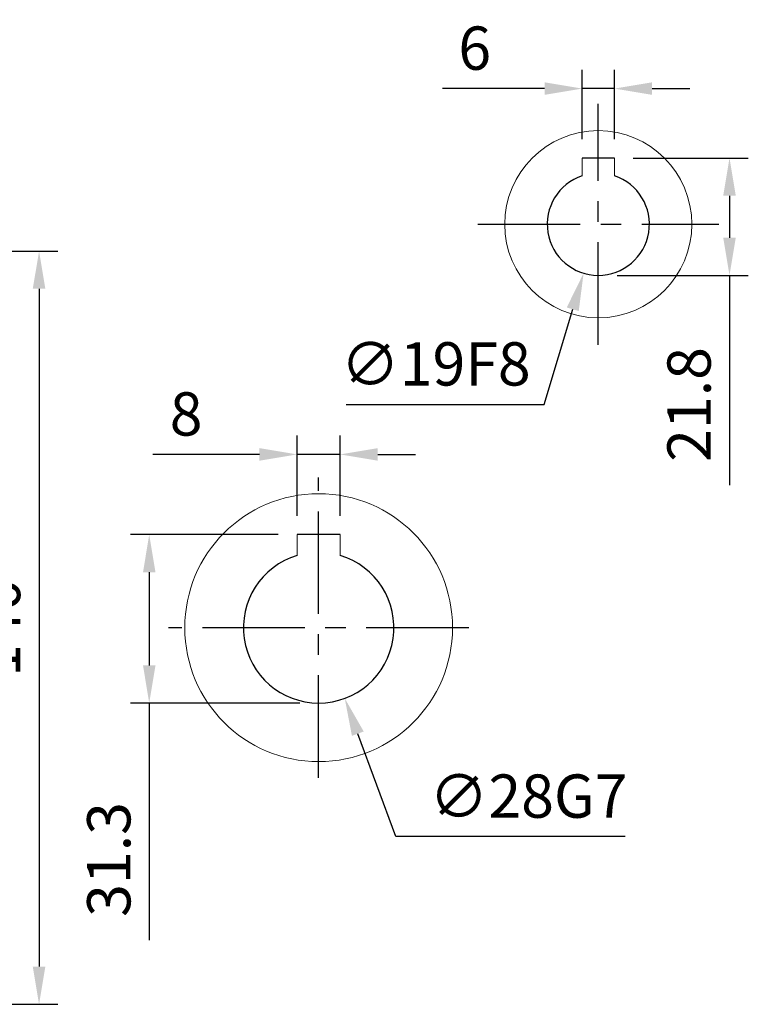
# Model space of a CAD drawing. Units: millimetres. Extents: x -24 to 980, y -14 to 686.
# Drawn here: x 251 to 387, y 174 to 357 of the extents above; entities that cross this region are included whole.
import ezdxf

# ---------------------------------------------------------------- set-up
doc = ezdxf.new("R2010")
doc.units = ezdxf.units.MM
doc.header["$PDSIZE"] = -1
doc.linetypes.add('CENTER', pattern=[10.16, 6.35, -1.27, 1.27, -1.27])
for name, color, linetype in [('CEN', 2, 'CENTER'), ('DIM', 3, 'Continuous'), ('MAIN', 7, 'Continuous')]:
    doc.layers.add(name, color=color, linetype=linetype)
doc.styles.get("Standard").update_dxf_attribs({"font": 'simplex.shx'})
doc.dimstyles.new('C', dxfattribs={"dimscale": 3.5, "dimtxt": 2.3, "dimasz": 2, "dimexe": 1, "dimexo": 1, "dimgap": 1, "dimtad": 1, "dimtoh": 1, "dimdec": 4, "dimdsep": 46, "dimtxsty": 'Standard', "dimcen": 0, "dimclrd": 256, "dimclre": 256, "dimclrt": 256, "dimadec": 0, "dimazin": 0, "dimtfac": 0.6, "dimtdec": 4, "dimtofl": 0, "dimtmove": 0, "dimatfit": 3, "dimfxl": 0, "dimtolj": 1, "dimarcsym": 0})
doc.dimstyles.new('L', dxfattribs={"dimscale": 3.5, "dimtxt": 2.3, "dimasz": 2, "dimexe": 1, "dimexo": 1, "dimgap": 1, "dimtad": 1, "dimdec": 3, "dimdsep": 46, "dimtxsty": 'Standard', "dimcen": 0, "dimclrd": 256, "dimclre": 256, "dimclrt": 256, "dimaunit": 1, "dimazin": 2, "dimtfac": 0.6, "dimtdec": 3, "dimtmove": 0, "dimatfit": 3, "dimfxl": 0, "dimtolj": 1, "dimarcsym": 0})

# ---------------------------------------------------------------- blocks, each defined once
blk = doc.blocks.new('*D55')
at = {"layer": 'Defpoints', "color": 0}
for p in [(311, 276.38), (303, 261.46), (311, 261.46)]:
    blk.add_point(p, dxfattribs=at)
at = {"layer": 'DIM', "lineweight": -2}
for p, q in [((303, 264.96), (303, 279.88)), ((311, 264.96), (311, 279.88)), ((296, 276.38), (276.17, 276.38)), ((311, 276.38), (303, 276.38)), ((318, 276.38), (325, 276.38))]:
    blk.add_line(p, q, dxfattribs=at)
at = {"layer": 'DIM'}
for points in [[(296, 277.54), (296, 275.21), (303, 276.38)], [(318, 277.54), (318, 275.21), (311, 276.38)]]:
    blk.add_solid(points, dxfattribs=at)
at = {"layer": 'DIM', "insert": (282.35, 283.9), "char_height": 8.05, "attachment_point": 5}
blk.add_mtext('\\A1;8', dxfattribs=at)
blk = doc.blocks.new('*D56')
at = {"layer": 'Defpoints', "color": 0}
for p in [(303, 261.46), (275.49, 230.16), (307, 230.16)]:
    blk.add_point(p, dxfattribs=at)
at = {"layer": 'DIM', "lineweight": -2}
for p, q in [((299.5, 261.46), (271.99, 261.46)), ((275.49, 254.46), (275.49, 237.16)), ((303.5, 230.16), (271.99, 230.16)), ((275.49, 230.16), (275.49, 186.08))]:
    blk.add_line(p, q, dxfattribs=at)
at = {"layer": 'DIM'}
for points in [[(274.33, 254.46), (276.66, 254.46), (275.49, 261.46)], [(274.33, 237.16), (276.66, 237.16), (275.49, 230.16)]]:
    blk.add_solid(points, dxfattribs=at)
at = {"layer": 'DIM', "insert": (267.97, 201.08), "char_height": 8.05, "attachment_point": 5, "rotation": 90}
blk.add_mtext('\\A1;31.3', dxfattribs=at)
blk = doc.blocks.new('*D65')
at = {"layer": 'Defpoints', "color": 0}
for p in [(210.51, 314.16), (210.51, 174.16), (255, 174.16)]:
    blk.add_point(p, dxfattribs=at)
at = {"layer": 'DIM', "lineweight": -2}
for p, q in [((214.01, 314.16), (258.5, 314.16)), ((255, 307.16), (255, 181.16)), ((214.01, 174.16), (258.5, 174.16))]:
    blk.add_line(p, q, dxfattribs=at)
at = {"layer": 'DIM'}
for points in [[(253.83, 307.16), (256.17, 307.16), (255, 314.16)], [(253.83, 181.16), (256.17, 181.16), (255, 174.16)]]:
    blk.add_solid(points, dxfattribs=at)
at = {"layer": 'DIM', "insert": (247.47, 244.16), "char_height": 8.05, "attachment_point": 5, "rotation": 90}
blk.add_mtext('\\A1;140', dxfattribs=at)
blk = doc.blocks.new('中空28鍵8')
at = {"color": 7, "linetype": 'Continuous', "lineweight": 15}
for p, q in [((2394.77, 1395.76), (2394.77, 1391.87)), ((2402.77, 1391.87), (2402.77, 1395.76))]:
    blk.add_line(p, q, dxfattribs=at)
blk.add_circle((2398.77, 1378.46), 24.9, dxfattribs=at)
at = {"layer": 'CEN', "ltscale": 3}
for p, q in [((2398.77, 1350.56), (2398.77, 1406.36)), ((2426.67, 1378.46), (2370.87, 1378.46))]:
    blk.add_line(p, q, dxfattribs=at)
at = {"layer": 'MAIN'}
blk.add_line((2402.77, 1395.76), (2394.77, 1395.76), dxfattribs=at)
blk.add_arc((2398.77, 1378.46), 14, 106.6016, 73.3984, dxfattribs=at)
blk = doc.blocks.new('*D66')
at = {"layer": 'Defpoints', "color": 0}
for p in [(302.15, 257.29), (311.86, 231.03)]:
    blk.add_point(p, dxfattribs=at)
at = {"layer": 'DIM', "lineweight": -2}
for p, q in [((321.36, 205.33), (314.28, 224.46)), ((364.02, 205.33), (321.36, 205.33))]:
    blk.add_line(p, q, dxfattribs=at)
at = {"layer": 'DIM'}
blk.add_solid([(315.38, 224.87), (313.19, 224.06), (311.86, 231.03)], dxfattribs=at)
at = {"layer": 'DIM', "insert": (346.01, 212.86), "char_height": 8.05, "attachment_point": 5}
blk.add_mtext('\\A1;∅28G7', dxfattribs=at)
blk = doc.blocks.new('*D33')
at = {"layer": 'Defpoints', "color": 0}
for p in [(362.02, 331.46), (359.02, 309.66), (383.42, 309.66)]:
    blk.add_point(p, dxfattribs=at)
at = {"layer": 'DIM', "lineweight": -2}
for p, q in [((365.52, 331.46), (386.92, 331.46)), ((383.42, 324.46), (383.42, 316.66)), ((362.52, 309.66), (386.92, 309.66)), ((383.42, 309.66), (383.42, 270.66))]:
    blk.add_line(p, q, dxfattribs=at)
at = {"layer": 'DIM'}
for points in [[(382.25, 324.46), (384.59, 324.46), (383.42, 331.46)], [(382.25, 316.66), (384.59, 316.66), (383.42, 309.66)]]:
    blk.add_solid(points, dxfattribs=at)
at = {"layer": 'DIM', "insert": (375.89, 285.66), "char_height": 8.05, "attachment_point": 5, "rotation": 90}
blk.add_mtext('\\A1;21.8', dxfattribs=at)
blk = doc.blocks.new('*D34')
at = {"layer": 'Defpoints', "color": 0}
for p in [(361.75, 328.26), (356.28, 310.06)]:
    blk.add_point(p, dxfattribs=at)
at = {"layer": 'DIM', "lineweight": -2}
for p, q in [((348.95, 285.67), (354.27, 303.36)), ((312.1, 285.67), (348.95, 285.67))]:
    blk.add_line(p, q, dxfattribs=at)
at = {"layer": 'DIM'}
blk.add_solid([(353.15, 303.69), (355.38, 303.02), (356.28, 310.06)], dxfattribs=at)
at = {"layer": 'DIM', "insert": (328.77, 293.2), "char_height": 8.05, "attachment_point": 5}
blk.add_mtext('\\A1;∅19F8', dxfattribs=at)
blk = doc.blocks.new('*D35')
at = {"layer": 'Defpoints', "color": 0}
for p in [(356.02, 344.38), (356.02, 331.46), (362.02, 331.46)]:
    blk.add_point(p, dxfattribs=at)
at = {"layer": 'DIM', "lineweight": -2}
for p, q in [((356.02, 334.96), (356.02, 347.88)), ((362.02, 334.96), (362.02, 347.88)), ((349.02, 344.38), (330.03, 344.38)), ((362.02, 344.38), (356.02, 344.38)), ((369.02, 344.38), (376.02, 344.38))]:
    blk.add_line(p, q, dxfattribs=at)
at = {"layer": 'DIM'}
for points in [[(349.02, 345.54), (349.02, 343.21), (356.02, 344.38)], [(369.02, 345.54), (369.02, 343.21), (362.02, 344.38)]]:
    blk.add_solid(points, dxfattribs=at)
at = {"layer": 'DIM', "insert": (336.03, 351.9), "char_height": 8.05, "attachment_point": 5}
blk.add_mtext('\\A1;6', dxfattribs=at)

msp = doc.modelspace()

# ---------------------------------------------------------------- linework, layer by layer
at = {"color": 7, "linetype": 'Continuous', "lineweight": 15}
for p, q in [((356.01729, 331.45917), (356.01729, 328.17304)), ((362.01728, 331.45917), (362.01729, 328.17304))]:
    msp.add_line(p, q, dxfattribs=at)
msp.add_circle((359.01729, 319.15917), 17.4, dxfattribs=at)
at = {"layer": 'CEN', "ltscale": 3}
for p, q in [((359.01729, 296.75917), (359.01729, 341.55917)), ((336.61729, 319.15917), (381.41729, 319.15917)), ((307.00141, 216.25917), (307.00141, 272.05917)), ((334.90141, 244.15917), (279.10141, 244.15917))]:
    msp.add_line(p, q, dxfattribs=at)
at = {"layer": 'MAIN'}
msp.add_line((362.01728, 331.45917), (356.01729, 331.45917), dxfattribs=at)
msp.add_arc((359.01729, 319.15917), 9.5, 108.4084799, 71.5915201, dxfattribs=at)

# ---------------------------------------------------------------- block references
at = {"layer": 'DIM'}
msp.add_blockref('中空28鍵8', (-2091.7652, -1134.29673), dxfattribs=at)

# ---------------------------------------------------------------- dimensions: what is measured, and where the dimension line sits
dim = msp.add_linear_dim(base=(356.01729, 344.3761), p1=(362.01728, 331.45917), p2=(356.01729, 331.45917), angle=180, dimstyle='L', dxfattribs=at)
dim.commit()
dim.dimension.update_dxf_attribs({"geometry": '*D35', "text_midpoint": (336.02562, 351.9011)})
for base, p1, p2, picture, middle in [((383.41963, 309.65917), (362.01728, 331.45917), (359.01729, 309.65917), '*D33', (383.41963, 285.65917)), ((254.99944, 174.15917), (210.50948, 314.15917), (210.50948, 174.15917), '*D65', (254.99944, 244.15917)), ((275.49473, 230.15917), (303.00141, 261.45917), (307.00141, 230.15917), '*D56', (275.49473, 201.07583))]:
    dim = msp.add_linear_dim(base=base, p1=p1, p2=p2, angle=90, dimstyle='L', dxfattribs=at)
    dim.commit()
    dim.dimension.update_dxf_attribs({"geometry": picture, "text_midpoint": middle, "dimtype": 160})
for p1, p2, text, picture, middle in [((361.75276, 328.25681), (356.28181, 310.06152), '<>F8', '*D34', (328.77286, 285.67019)), ((302.14595, 257.29022), (311.85687, 231.02811), '<>G7', '*D66', (346.00748, 205.33478))]:
    dim = msp.add_diameter_dim_2p(p1=p1, p2=p2, text=text, dimstyle='C', dxfattribs=at)
    dim.commit()
    dim.dimension.update_dxf_attribs({"geometry": picture, "text_midpoint": middle, "dimtype": 163})
dim = msp.add_linear_dim(base=(311.00141, 276.37711), p1=(303.00141, 261.45917), p2=(311.00141, 261.45917), dimstyle='L', dxfattribs=at)
dim.commit()
dim.dimension.update_dxf_attribs({"geometry": '*D55', "text_midpoint": (282.35141, 276.37711), "dimtype": 160})

doc.saveas('drawing.dxf')
